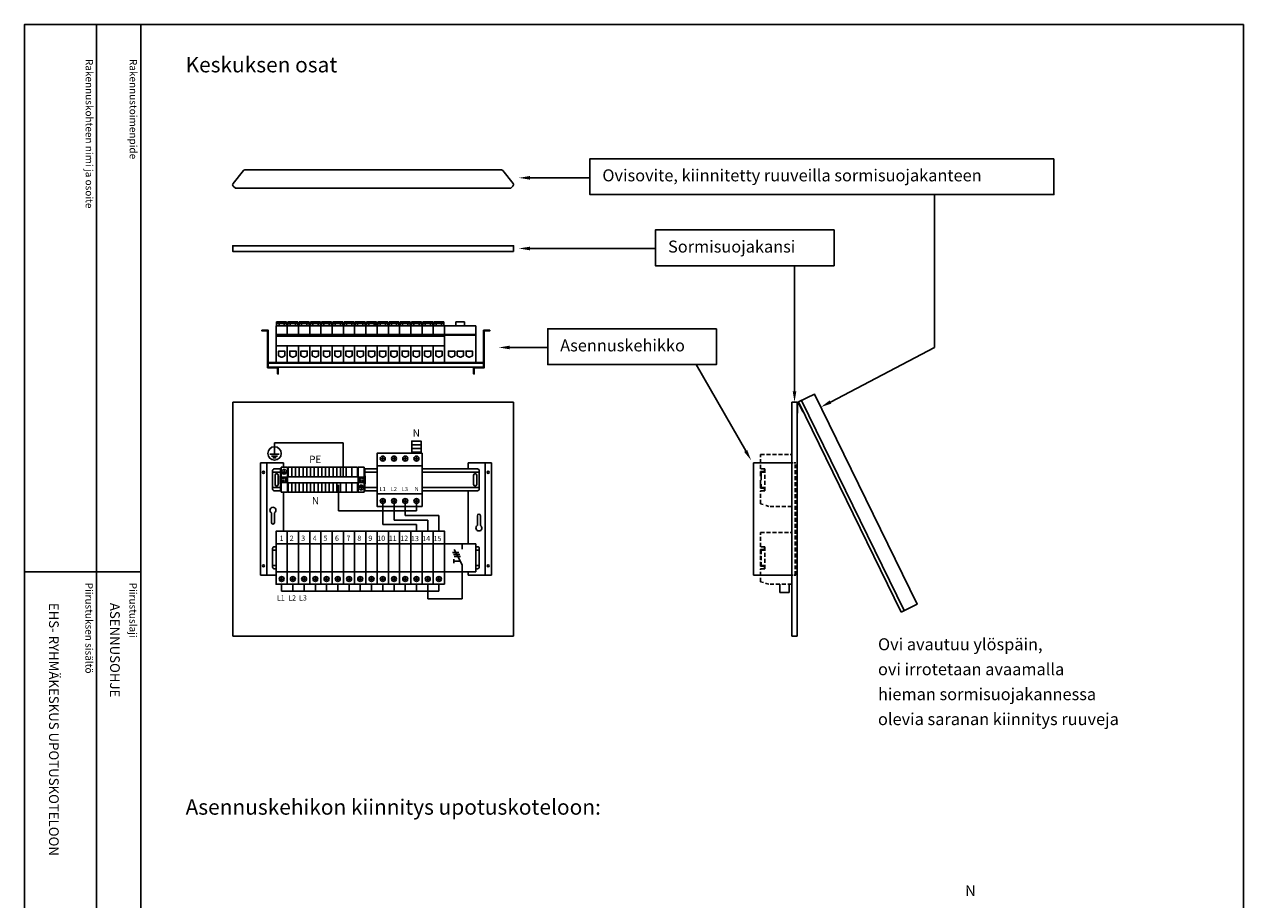
# Model space of a CAD drawing. Extents: x -579 to 4404, y 0 to 3542.
# Drawn here: x 1963 to 4404, y 1788 to 3542 of the extents above; entities that cross this region are included whole.
import ezdxf

# ---------------------------------------------------------------- set-up
doc = ezdxf.new("R2010")
doc.units = 0
doc.header["$LTSCALE"] = 63.5
doc.header["$MEASUREMENT"] = 0
doc.linetypes.add('HIDDEN', pattern=[0.375, 0.25, -0.125])
doc.linetypes.add('HIDDEN2', pattern=[0.1875, 0.125, -0.0625])
for name, color, linetype in [('EHYTV1', 1, 'CONTINUOUS'), ('EHYTV2', 5, 'CONTINUOUS'), ('KATKOV1', 1, 'HIDDEN'), ('KATKOV2', 1, 'HIDDEN2'), ('MITOITUS-3', 1, 'CONTINUOUS'), ('TEXT15', 1, 'CONTINUOUS'), ('TEXT25', 2, 'CONTINUOUS'), ('TEXT35', 3, 'CONTINUOUS')]:
    doc.layers.add(name, color=color, linetype=linetype)
doc.styles.add('ROMANS', font='romans')

# ---------------------------------------------------------------- blocks, each defined once
blk = doc.blocks.new('Otsikko_MK')
at = {"layer": 'TEXT35', "style": 'ROMANS'}
for tag, p in [('OSOITE', (13.9, 3435.3)), ('NIMI', (48.9, 3435.3)), ('KOHDE', (83.9, 3435.3)), ('TOIMENPIDE', (171.2, 3435.3)), ('PIIRUSTUS', (48.9, 2367.4)), ('PIIRUSTUSLAJI', (171.2, 2367.4)), ('KOODI', (12.7, 1393.6)), ('TARKASTAJA', (79.2, 1303.6)), ('TEKI', (117, 1303.6)), ('MUUTOS', (156.9, 1303.6)), ('PVM', (201, 1313.6)), ('PIIRUSTUS', (48.9, 496.4)), ('MITTAKAAVA', (165.2, 496.7)), ('LEHTI', (165.2, 234.6)), ('LEHDISTÄ', (165.2, 82.2))]:
    blk.add_attdef(tag, p, '', height=19.4, rotation=270, dxfattribs=at)

msp = doc.modelspace()

# ---------------------------------------------------------------- linework, layer by layer
at = {"layer": 'EHYTV1'}
for p, q in [((2107.3, 3541.7), (2107.3, 1072)), ((2195.5, 3541.7), (2195.5, 0)), ((2974.9, 3234.1), (3095.1, 3234.1)), ((3785.4, 2893.9), (3785.4, 3200.5)), ((2974.9, 3092.6), (3226.5, 3092.6)), ((3504.9, 2806.5), (3504.9, 3057.8)), ((3504.9, 3057.8), (3526.8, 3057.8)), ((2866.5, 2937.8), (2466.5, 2937.8)), ((2466.5, 2937.8), (2466.5, 2864.1)), ((2487.8, 2945.9), (2467.8, 2945.9)), ((2467.8, 2937.8), (2467.8, 2945.9)), ((2487.8, 2942.2), (2467.8, 2942.2)), ((2472.5, 2942.2), (2472.5, 2937.8)), ((2483.1, 2942.2), (2483.1, 2937.8)), ((2487.8, 2937.8), (2487.8, 2945.9)), ((2489, 2937.8), (2489, 2916.6)), ((2510.3, 2945.9), (2490.3, 2945.9)), ((2490.3, 2937.8), (2490.3, 2945.9)), ((2510.3, 2942.2), (2490.3, 2942.2)), ((2495, 2942.2), (2495, 2937.8)), ((2505.6, 2942.2), (2505.6, 2937.8)), ((2510.3, 2937.8), (2510.3, 2945.9)), ((2511.5, 2937.8), (2511.5, 2916.6)), ((2532.8, 2945.9), (2512.8, 2945.9)), ((2512.8, 2937.8), (2512.8, 2945.9)), ((2532.8, 2942.2), (2512.8, 2942.2)), ((2517.5, 2942.2), (2517.5, 2937.8)), ((2528.1, 2942.2), (2528.1, 2937.8)), ((2532.8, 2937.8), (2532.8, 2945.9)), ((2534, 2937.8), (2534, 2916.6)), ((2555.3, 2945.9), (2535.3, 2945.9)), ((2535.3, 2937.8), (2535.3, 2945.9)), ((2555.3, 2942.2), (2535.3, 2942.2)), ((2540, 2942.2), (2540, 2937.8)), ((2550.6, 2942.2), (2550.6, 2937.8)), ((2555.3, 2937.8), (2555.3, 2945.9)), ((2556.5, 2937.8), (2556.5, 2916.6)), ((2577.8, 2945.9), (2557.8, 2945.9)), ((2557.8, 2937.8), (2557.8, 2945.9)), ((2577.8, 2942.2), (2557.8, 2942.2)), ((2562.5, 2942.2), (2562.5, 2937.8)), ((2573.1, 2942.2), (2573.1, 2937.8)), ((2577.8, 2937.8), (2577.8, 2945.9)), ((2579, 2937.8), (2579, 2916.6)), ((2600.3, 2945.9), (2580.3, 2945.9)), ((2580.3, 2937.8), (2580.3, 2945.9)), ((2600.3, 2942.2), (2580.3, 2942.2)), ((2585, 2942.2), (2585, 2937.8)), ((2595.6, 2942.2), (2595.6, 2937.8)), ((2600.3, 2937.8), (2600.3, 2945.9)), ((2601.5, 2937.8), (2601.5, 2916.6)), ((2602.8, 2937.8), (2602.8, 2945.9)), ((2622.8, 2945.9), (2602.8, 2945.9)), ((2622.8, 2942.2), (2602.8, 2942.2)), ((2607.5, 2942.2), (2607.5, 2937.8)), ((2618.1, 2942.2), (2618.1, 2937.8)), ((2622.8, 2937.8), (2622.8, 2945.9)), ((2624, 2937.8), (2624, 2916.6)), ((2625.3, 2937.8), (2625.3, 2945.9)), ((2645.3, 2945.9), (2625.3, 2945.9)), ((2645.3, 2942.2), (2625.3, 2942.2)), ((2630, 2942.2), (2630, 2937.8)), ((2640.6, 2942.2), (2640.6, 2937.8)), ((2645.3, 2937.8), (2645.3, 2945.9)), ((2646.5, 2937.8), (2646.5, 2916.6)), ((2647.8, 2937.8), (2647.8, 2945.9)), ((2667.8, 2945.9), (2647.8, 2945.9)), ((2667.8, 2942.2), (2647.8, 2942.2)), ((2652.5, 2942.2), (2652.5, 2937.8)), ((2663.1, 2942.2), (2663.1, 2937.8)), ((2666.5, 2937.8), (2666.5, 2945.9)), ((2667.8, 2937.8), (2667.8, 2945.9)), ((2669, 2937.8), (2669, 2916.6)), ((2690.3, 2945.9), (2670.3, 2945.9)), ((2670.3, 2937.8), (2670.3, 2945.9)), ((2690.3, 2942.2), (2670.3, 2942.2)), ((2675, 2942.2), (2675, 2937.8)), ((2685.6, 2942.2), (2685.6, 2937.8)), ((2690.3, 2937.8), (2690.3, 2945.9)), ((2691.5, 2937.8), (2691.5, 2916.6)), ((2712.8, 2945.9), (2692.8, 2945.9)), ((2692.8, 2937.8), (2692.8, 2945.9)), ((2712.8, 2942.2), (2692.8, 2942.2)), ((2697.5, 2942.2), (2697.5, 2937.8)), ((2708.1, 2942.2), (2708.1, 2937.8)), ((2712.8, 2937.8), (2712.8, 2945.9)), ((2714, 2937.8), (2714, 2916.6)), ((2735.3, 2945.9), (2715.3, 2945.9)), ((2715.3, 2937.8), (2715.3, 2945.9)), ((2735.3, 2942.2), (2715.3, 2942.2)), ((2720, 2942.2), (2720, 2937.8)), ((2730.6, 2942.2), (2730.6, 2937.8)), ((2735.3, 2937.8), (2735.3, 2945.9)), ((2736.5, 2937.8), (2736.5, 2916.6)), ((2757.8, 2945.9), (2737.8, 2945.9)), ((2737.8, 2937.8), (2737.8, 2945.9)), ((2757.8, 2942.2), (2737.8, 2942.2)), ((2742.5, 2942.2), (2742.5, 2937.8)), ((2753.1, 2942.2), (2753.1, 2937.8)), ((2757.8, 2937.8), (2757.8, 2945.9)), ((2759, 2937.8), (2759, 2916.6)), ((2780.3, 2945.9), (2760.3, 2945.9)), ((2760.3, 2937.8), (2760.3, 2945.9)), ((2780.3, 2942.2), (2760.3, 2942.2)), ((2765, 2942.2), (2765, 2937.8)), ((2775.6, 2942.2), (2775.6, 2937.8)), ((2780.3, 2937.8), (2780.3, 2945.9)), ((2781.5, 2937.8), (2781.5, 2916.6)), ((2802.8, 2945.9), (2782.8, 2945.9)), ((2782.8, 2937.8), (2782.8, 2945.9)), ((2802.8, 2942.2), (2782.8, 2942.2)), ((2787.5, 2942.2), (2787.5, 2937.8)), ((2798.1, 2942.2), (2798.1, 2937.8)), ((2802.8, 2937.8), (2802.8, 2945.9)), ((2804, 2864.1), (2804, 2937.8)), ((2844, 2945.9), (2826.5, 2945.9)), ((2826.5, 2937.8), (2826.5, 2945.9)), ((2844, 2937.8), (2844, 2945.9)), ((2866.5, 2937.8), (2866.5, 2864.1)), ((2804, 2920.3), (2466.5, 2920.3)), ((2804, 2916.6), (2466.5, 2916.6)), ((2866.5, 2920.3), (2804, 2920.3)), ((2866.5, 2918.8), (2804, 2918.8)), ((2804, 2897.8), (2466.5, 2897.8)), ((2489, 2897.8), (2489, 2864.1)), ((2511.5, 2897.8), (2511.5, 2864.1)), ((2534, 2897.8), (2534, 2864.1)), ((2556.5, 2897.8), (2556.5, 2864.1)), ((2579, 2897.8), (2579, 2864.1)), ((2601.5, 2897.8), (2601.5, 2864.1)), ((2624, 2897.8), (2624, 2864.1)), ((2646.5, 2897.8), (2646.5, 2864.1)), ((2669, 2897.8), (2669, 2864.1)), ((2691.5, 2897.8), (2691.5, 2864.1)), ((2714, 2897.8), (2714, 2864.1)), ((2736.5, 2897.8), (2736.5, 2864.1)), ((2759, 2897.8), (2759, 2864.1)), ((2781.5, 2897.8), (2781.5, 2864.1)), ((2934.6, 2894.2), (3010.6, 2894.2)), ((3577, 2784.8), (3785.4, 2893.9)), ((2882.2, 2864.1), (2450.9, 2864.1)), ((2450.9, 2864.1), (2450.9, 2854.9)), ((2882.2, 2862.8), (2450.9, 2862.8)), ((2882.2, 2864.1), (2882.2, 2854.9)), ((3407.2, 2686.9), (3307.7, 2859.8)), ((2882.2, 2854.9), (2450.9, 2854.9)), ((2601.3, 2703.3), (2463.5, 2703.3)), ((2463.5, 2703.3), (2463.5, 2692)), ((2601.3, 2635.2), (2601.3, 2703.3)), ((2435.3, 2662.7), (2435.3, 2437.7)), ((2481.5, 2662.7), (2435.3, 2662.7)), ((2447.8, 2662.7), (2447.8, 2437.7)), ((2481.5, 2662.7), (2481.5, 2654)), ((2683.8, 2671.5), (2676.8, 2671.5)), ((2680.3, 2668), (2680.3, 2675)), ((2706.3, 2671.5), (2699.3, 2671.5)), ((2702.8, 2668), (2702.8, 2675)), ((2728.8, 2671.5), (2721.8, 2671.5)), ((2725.3, 2668), (2725.3, 2675)), ((2751.3, 2671.5), (2744.3, 2671.5)), ((2747.8, 2668), (2747.8, 2675)), ((2851.5, 2662.7), (2897.8, 2662.7)), ((2851.5, 2662.7), (2851.5, 2650.8)), ((2885.3, 2662.7), (2885.3, 2437.7)), ((2897.8, 2662.7), (2897.8, 2437.7)), ((3422.6, 2662.7), (3499.5, 2662.7)), ((3422.6, 2437.7), (3422.6, 2662.7)), ((2459.7, 2644.6), (2475.7, 2644.6)), ((2644.4, 2644.6), (2669, 2644.6)), ((2873.4, 2644.6), (2759, 2644.6)), ((2475.7, 2613.3), (2459.7, 2613.3)), ((2591.9, 2618.8), (2591.9, 2566.9)), ((2669, 2613.3), (2644.4, 2613.3)), ((2759, 2613.3), (2873.4, 2613.3)), ((2481.5, 2604), (2481.5, 2525.8)), ((2680.3, 2590), (2680.3, 2583)), ((2702.8, 2590), (2702.8, 2583)), ((2725.3, 2590), (2725.3, 2583)), ((2747.8, 2590), (2747.8, 2583)), ((2851.5, 2607.1), (2851.5, 2500.8)), ((2747.8, 2566.9), (2591.9, 2566.9)), ((2683.8, 2586.5), (2676.8, 2586.5)), ((2680.3, 2581.5), (2680.3, 2539.2)), ((2706.3, 2586.5), (2699.3, 2586.5)), ((2702.8, 2581.5), (2702.8, 2548.3)), ((2728.8, 2586.5), (2721.8, 2586.5)), ((2725.3, 2581.5), (2725.3, 2557.7)), ((2751.3, 2586.5), (2744.3, 2586.5)), ((2747.8, 2581.5), (2747.8, 2566.9)), ((2702.8, 2548.3), (2770.3, 2548.3)), ((2725.3, 2557.7), (2792.8, 2557.7)), ((2770.3, 2525.8), (2770.3, 2548.3)), ((2792.8, 2525.8), (2792.8, 2557.7)), ((2680.3, 2539.2), (2747.8, 2539.2)), ((2747.8, 2525.8), (2747.8, 2539.2)), ((2839, 2500.8), (2839, 2490.3)), ((2459.7, 2488.3), (2466.5, 2488.3)), ((2820, 2483.2), (2832.8, 2483.2)), ((2821.9, 2479.2), (2834.7, 2479.2)), ((2822.4, 2466.1), (2822.4, 2470.1)), ((2823.2, 2475.6), (2836, 2475.6)), ((2839, 2458.3), (2823.4, 2489.2)), ((2873.4, 2488.3), (2866.5, 2488.3)), ((1962.6, 2444.4), (2195, 2444.4)), ((2466.5, 2457.1), (2459.7, 2457.1)), ((2835.1, 2466.1), (2822.4, 2466.1)), ((2822.4, 2466.1), (2822.4, 2462.1)), ((2839, 2444.6), (2839, 2458.3)), ((2839, 2444.6), (2839, 2390.5)), ((2851.5, 2444.6), (2851.5, 2437.7)), ((2866.5, 2457.1), (2873.4, 2457.1)), ((2466.5, 2437.7), (2435.3, 2437.7)), ((2481.3, 2430.2), (2474.3, 2430.2)), ((2477.8, 2433.7), (2477.8, 2426.7)), ((2477.8, 2419.6), (2477.8, 2406.1)), ((2503.8, 2430.2), (2496.8, 2430.2)), ((2500.3, 2433.7), (2500.3, 2426.7)), ((2500.3, 2419.6), (2500.3, 2406.1)), ((2526.3, 2430.2), (2519.3, 2430.2)), ((2522.8, 2433.7), (2522.8, 2426.7)), ((2522.8, 2419.6), (2522.8, 2406.1)), ((2548.8, 2430.2), (2541.8, 2430.2)), ((2545.3, 2433.7), (2545.3, 2426.7)), ((2545.3, 2419.6), (2545.3, 2406.1)), ((2571.3, 2430.2), (2564.3, 2430.2)), ((2567.8, 2433.7), (2567.8, 2426.7)), ((2567.8, 2419.6), (2567.8, 2406.1)), ((2593.8, 2430.2), (2586.8, 2430.2)), ((2590.3, 2433.7), (2590.3, 2426.7)), ((2590.3, 2419.6), (2590.3, 2406.1)), ((2616.3, 2430.2), (2609.3, 2430.2)), ((2612.8, 2433.7), (2612.8, 2426.7)), ((2612.8, 2419.6), (2612.8, 2406.1)), ((2638.8, 2430.2), (2631.8, 2430.2)), ((2635.3, 2433.7), (2635.3, 2426.7)), ((2635.3, 2419.6), (2635.3, 2406.1)), ((2661.3, 2430.2), (2654.3, 2430.2)), ((2657.8, 2433.7), (2657.8, 2426.7)), ((2657.8, 2419.6), (2657.8, 2406.1)), ((2683.8, 2430.2), (2676.8, 2430.2)), ((2680.3, 2433.7), (2680.3, 2426.7)), ((2680.3, 2419.6), (2680.3, 2406.1)), ((2706.3, 2430.2), (2699.3, 2430.2)), ((2702.8, 2433.7), (2702.8, 2426.7)), ((2702.8, 2419.6), (2702.8, 2406.1)), ((2728.8, 2430.2), (2721.8, 2430.2)), ((2725.3, 2433.7), (2725.3, 2426.7)), ((2725.3, 2419.6), (2725.3, 2406.1)), ((2751.3, 2430.2), (2744.3, 2430.2)), ((2747.8, 2433.7), (2747.8, 2426.7)), ((2747.8, 2419.6), (2747.8, 2406.1)), ((2773.8, 2430.2), (2766.8, 2430.2)), ((2770.3, 2433.7), (2770.3, 2426.7)), ((2770.3, 2419.6), (2770.3, 2390.5)), ((2796.3, 2430.2), (2789.3, 2430.2)), ((2792.8, 2433.7), (2792.8, 2426.7)), ((2792.8, 2419.6), (2792.8, 2406.1)), ((2851.5, 2437.7), (2897.8, 2437.7)), ((3499.5, 2437.7), (3422.6, 2437.7)), ((3475.7, 2419.6), (3475.7, 2403.3)), ((3494.5, 2419.6), (3494.5, 2403.3)), ((2477.8, 2406.1), (2792.8, 2406.1)), ((3494.5, 2403.3), (3475.7, 2403.3)), ((2839, 2390.5), (2770.3, 2390.5))]:
    msp.add_line(p, q, dxfattribs=at)
for points in [[(4404.3, 3541.7), (4404.3, 0), (1963, 0), (1963, 3541.7)], [(4024.5, 3272.4), (4024.5, 3200.5), (3095.1, 3200.5), (3095.1, 3272.4)], [(3584.3, 3129.7), (3584.3, 3057.8), (3226.5, 3057.8), (3226.5, 3129.7)], [(3348.4, 2931.7), (3348.4, 2859.8), (3010.6, 2859.8), (3010.6, 2931.7)], [(2450.9, 2854.9), (2450.9, 2928.7), (2438.4, 2928.7), (2438.4, 2927.4), (2449.7, 2927.4), (2449.7, 2853.7), (2469.7, 2853.7), (2469.7, 2841.3), (2470.9, 2841.3), (2470.9, 2854.9)], [(2882.2, 2854.9), (2882.2, 2928.7), (2894.7, 2928.7), (2894.7, 2927.4), (2883.4, 2927.4), (2883.4, 2853.7), (2863.4, 2853.7), (2863.4, 2841.3), (2862.2, 2841.3), (2862.2, 2854.9)], [(2471.5, 2877.7), (2471.5, 2886.9), (2484.1, 2886.9), (2484.1, 2877.7), (2478.5, 2875.1), (2477.1, 2875.1)], [(2494, 2877.7), (2494, 2886.9), (2506.6, 2886.9), (2506.6, 2877.7), (2501, 2875.1), (2499.6, 2875.1)], [(2516.5, 2877.7), (2516.5, 2886.9), (2529.1, 2886.9), (2529.1, 2877.7), (2523.5, 2875.1), (2522.1, 2875.1)], [(2539, 2877.7), (2539, 2886.9), (2551.6, 2886.9), (2551.6, 2877.7), (2546, 2875.1), (2544.6, 2875.1)], [(2561.5, 2877.7), (2561.5, 2886.9), (2574.1, 2886.9), (2574.1, 2877.7), (2568.5, 2875.1), (2567.1, 2875.1)], [(2584, 2877.7), (2584, 2886.9), (2596.6, 2886.9), (2596.6, 2877.7), (2591, 2875.1), (2589.6, 2875.1)], [(2606.5, 2877.7), (2606.5, 2886.9), (2619.1, 2886.9), (2619.1, 2877.7), (2613.5, 2875.1), (2612.1, 2875.1)], [(2629, 2877.7), (2629, 2886.9), (2641.6, 2886.9), (2641.6, 2877.7), (2636, 2875.1), (2634.6, 2875.1)], [(2651.5, 2877.7), (2651.5, 2886.9), (2664.1, 2886.9), (2664.1, 2877.7), (2658.5, 2875.1), (2657.1, 2875.1)], [(2674, 2877.7), (2674, 2886.9), (2686.6, 2886.9), (2686.6, 2877.7), (2681, 2875.1), (2679.6, 2875.1)], [(2696.5, 2877.7), (2696.5, 2886.9), (2709.1, 2886.9), (2709.1, 2877.7), (2703.5, 2875.1), (2702.1, 2875.1)], [(2719, 2877.7), (2719, 2886.9), (2731.6, 2886.9), (2731.6, 2877.7), (2726, 2875.1), (2724.6, 2875.1)], [(2741.5, 2877.7), (2741.5, 2886.9), (2754.1, 2886.9), (2754.1, 2877.7), (2748.5, 2875.1), (2747.1, 2875.1)], [(2764, 2877.7), (2764, 2886.9), (2776.6, 2886.9), (2776.6, 2877.7), (2771, 2875.1), (2769.6, 2875.1)], [(2786.5, 2877.7), (2786.5, 2886.9), (2799.1, 2886.9), (2799.1, 2877.7), (2793.5, 2875.1), (2792.1, 2875.1)], [(2811.8, 2877.7), (2811.8, 2886.9), (2824.4, 2886.9), (2824.4, 2877.7), (2818.8, 2875.1), (2817.5, 2875.1)], [(2829.5, 2877.7), (2829.5, 2886.9), (2842.1, 2886.9), (2842.1, 2877.7), (2836.5, 2875.1), (2835.1, 2875.1)], [(2847.1, 2877.7), (2847.1, 2886.9), (2859.7, 2886.9), (2859.7, 2877.7), (2854.1, 2875.1), (2852.7, 2875.1)], [(2759, 2575.8), (2669, 2575.8), (2669, 2682.1), (2759, 2682.1)], [(2759, 2600.8), (2759, 2657.1), (2669, 2657.1), (2669, 2600.8)], [(2489, 2419.6), (2466.5, 2419.6), (2466.5, 2525.8), (2489, 2525.8)], [(2511.5, 2419.6), (2489, 2419.6), (2489, 2525.8), (2511.5, 2525.8)], [(2534, 2419.6), (2511.5, 2419.6), (2511.5, 2525.8), (2534, 2525.8)], [(2556.5, 2419.6), (2534, 2419.6), (2534, 2525.8), (2556.5, 2525.8)], [(2579, 2419.6), (2556.5, 2419.6), (2556.5, 2525.8), (2579, 2525.8)], [(2601.5, 2419.6), (2579, 2419.6), (2579, 2525.8), (2601.5, 2525.8)], [(2624, 2419.6), (2601.5, 2419.6), (2601.5, 2525.8), (2624, 2525.8)], [(2646.5, 2419.6), (2624, 2419.6), (2624, 2525.8), (2646.5, 2525.8)], [(2669, 2419.6), (2646.5, 2419.6), (2646.5, 2525.8), (2669, 2525.8)], [(2691.5, 2419.6), (2669, 2419.6), (2669, 2525.8), (2691.5, 2525.8)], [(2714, 2419.6), (2691.5, 2419.6), (2691.5, 2525.8), (2714, 2525.8)], [(2736.5, 2419.6), (2714, 2419.6), (2714, 2525.8), (2736.5, 2525.8)], [(2759, 2419.6), (2736.5, 2419.6), (2736.5, 2525.8), (2759, 2525.8)], [(2781.5, 2419.6), (2759, 2419.6), (2759, 2525.8), (2781.5, 2525.8)], [(2804, 2419.6), (2781.5, 2419.6), (2781.5, 2525.8), (2804, 2525.8)], [(2489, 2444.6), (2489, 2500.8), (2466.5, 2500.8), (2466.5, 2444.6)], [(2511.5, 2444.6), (2511.5, 2500.8), (2489, 2500.8), (2489, 2444.6)], [(2534, 2444.6), (2534, 2500.8), (2511.5, 2500.8), (2511.5, 2444.6)], [(2556.5, 2444.6), (2556.5, 2500.8), (2534, 2500.8), (2534, 2444.6)], [(2579, 2444.6), (2579, 2500.8), (2556.5, 2500.8), (2556.5, 2444.6)], [(2601.5, 2444.6), (2601.5, 2500.8), (2579, 2500.8), (2579, 2444.6)], [(2624, 2444.6), (2624, 2500.8), (2601.5, 2500.8), (2601.5, 2444.6)], [(2646.5, 2444.6), (2646.5, 2500.8), (2624, 2500.8), (2624, 2444.6)], [(2669, 2444.6), (2669, 2500.8), (2646.5, 2500.8), (2646.5, 2444.6)], [(2691.5, 2444.6), (2691.5, 2500.8), (2669, 2500.8), (2669, 2444.6)], [(2714, 2444.6), (2714, 2500.8), (2691.5, 2500.8), (2691.5, 2444.6)], [(2736.5, 2444.6), (2736.5, 2500.8), (2714, 2500.8), (2714, 2444.6)], [(2759, 2444.6), (2759, 2500.8), (2736.5, 2500.8), (2736.5, 2444.6)], [(2781.5, 2444.6), (2781.5, 2500.8), (2759, 2500.8), (2759, 2444.6)], [(2804, 2444.6), (2804, 2500.8), (2781.5, 2500.8), (2781.5, 2444.6)], [(2866.5, 2500.8), (2866.5, 2444.6), (2804, 2444.6), (2804, 2500.8)]]:
    msp.add_lwpolyline(points, close=True, dxfattribs=at)
for points in [[(2462.8, 2607.1, -0.414214), (2459.7, 2610.2), (2459.7, 2647.7, -0.414214), (2462.8, 2650.8), (2475.7, 2650.8, -0.414214)], [(2644.4, 2650.8), (2669, 2650.8, -0.414214)], [(2870.3, 2607.1, 0.414214), (2873.4, 2610.2), (2873.4, 2647.7, 0.414214), (2870.3, 2650.8), (2759, 2650.8, 0.414214)], [(2475.7, 2607.1), (2462.8, 2607.1, -0.414214)], [(2669, 2607.1), (2644.4, 2607.1, -0.414214)], [(2759, 2607.1), (2870.3, 2607.1, 0.414214)], [(2463.4, 2563), (2463.4, 2543.3, -1), (2457.2, 2543.3), (2457.2, 2563, -1)], [(2875.9, 2537.4), (2875.9, 2557.1, 1), (2869.7, 2557.1), (2869.7, 2537.4, 1)], [(2462.8, 2450.8, -0.414214), (2459.7, 2454), (2459.7, 2491.5, -0.414214), (2462.8, 2494.6), (2466.5, 2494.6, -0.414214)], [(2870.3, 2450.8, 0.414214), (2873.4, 2454), (2873.4, 2491.5, 0.414214), (2870.3, 2494.6), (2866.5, 2494.6, 0.414214)], [(2466.5, 2450.8), (2462.8, 2450.8, -0.414214)], [(2866.5, 2450.8), (2870.3, 2450.8, 0.414214)]]:
    msp.add_lwpolyline(points, format="xyb", dxfattribs=at)
for points in [[(2464.7, 2638.3, -1), (2470.9, 2638.3), (2470.9, 2619.6, -1), (2464.7, 2619.6)], [(2868.4, 2638.3, 1), (2862.2, 2638.3), (2862.2, 2619.6, 1), (2868.4, 2619.6)]]:
    msp.add_lwpolyline(points, format="xyb", close=True, dxfattribs=at)
for centre, radius in [((2680.3, 2671.5), 5), ((2702.8, 2671.5), 5), ((2725.3, 2671.5), 5), ((2747.8, 2671.5), 5), ((2441.5, 2644), 2.19), ((2891.5, 2644), 2.19), ((2680.3, 2586.5), 5), ((2702.8, 2586.5), 5), ((2725.3, 2586.5), 5), ((2747.8, 2586.5), 5), ((2441.5, 2456.5), 2.19), ((2891.5, 2456.5), 2.19), ((2477.8, 2430.2), 5), ((2500.3, 2430.2), 5), ((2522.8, 2430.2), 5), ((2545.3, 2430.2), 5), ((2567.8, 2430.2), 5), ((2590.3, 2430.2), 5), ((2612.8, 2430.2), 5), ((2635.3, 2430.2), 5), ((2657.8, 2430.2), 5), ((2680.3, 2430.2), 5), ((2702.8, 2430.2), 5), ((2725.3, 2430.2), 5), ((2747.8, 2430.2), 5), ((2770.3, 2430.2), 5), ((2792.8, 2430.2), 5)]:
    msp.add_circle(centre, radius, dxfattribs=at)
for centre, start, end in [((2460.3, 2568), 301.7569, 238.2431), ((2872.8, 2532.4), 121.7569, 58.2431)]:
    msp.add_arc(centre, 5.94, start, end, dxfattribs=at)
for points in [[(2974.9, 3230.5), (2974.9, 3237.8), (2953, 3234.1)], [(2974.9, 3088.9), (2974.9, 3096.2), (2953, 3092.6)], [(2934.6, 2890.5), (2934.6, 2897.8), (2912.7, 2894.2)], [(3508.6, 2806.5), (3501.3, 2806.5), (3504.9, 2784.6)], [(3578.7, 2781.6), (3575.3, 2788.1), (3557.6, 2774.7)], [(3410.3, 2688.7), (3404, 2685), (3418.1, 2667.9)]]:
    msp.add_solid(points, dxfattribs=at)
at = {"layer": 'EHYTV2'}
for p, q in [((2942.2, 2784.6), (2379.7, 2784.6)), ((2379.7, 2784.6), (2379.7, 2315.8)), ((2942.2, 2784.6), (2942.2, 2315.8)), ((3499.5, 2784.6), (3499.5, 2315.8)), ((3510.1, 2784.6), (3499.5, 2784.6)), ((3510.1, 2784.6), (3510.1, 2315.8)), ((3519, 2788.2), (3724.5, 2366.9)), ((3510.1, 2782.5), (3510.1, 2762.7)), ((3511.1, 2762.7), (3510.1, 2762.7)), ((3511.1, 2781.1), (3511.1, 2762.7)), ((3513.5, 2781.7), (3521.6, 2765.1)), ((3513.8, 2783.4), (3522.4, 2765.5)), ((3521.6, 2765.1), (3522.4, 2765.5)), ((2942.2, 2315.8), (2379.7, 2315.8)), ((3510.1, 2315.8), (3499.5, 2315.8))]:
    msp.add_line(p, q, dxfattribs=at)
msp.add_lwpolyline([(2936.8, 3213.6), (2940.9, 3217.3, 0.414214), (2941.2, 3222.6), (2920.8, 3248.7, 0.202864), (2918.1, 3249.9), (2403.8, 3249.9, 0.202864), (2401.1, 3248.7), (2380.6, 3222.6, 0.414214), (2380.9, 3217.3), (2385.1, 3213.6)], format="xyb", close=True, dxfattribs=at)
for points in [[(2942.2, 3086.8), (2942.2, 3098.1), (2379.7, 3098.1), (2379.7, 3086.8)], [(3718.3, 2363.9), (3750.3, 2379.5), (3544.9, 2800.8), (3512.9, 2785.2)]]:
    msp.add_lwpolyline(points, close=True, dxfattribs=at)
msp.add_circle((3512, 2782.7), 1.88, dxfattribs=at)
at = {"layer": 'KATKOV1'}
msp.add_lwpolyline([(3443.9, 2645.8, 0.414214), (3444.5, 2646.5), (3444.5, 2650.8), (3445.7, 2650.8), (3445.7, 2645.2, -0.414214), (3445.1, 2644.6), (3438.9, 2644.6, 0.414214), (3438.2, 2644), (3438.2, 2614, 0.414214), (3438.9, 2613.3), (3445.1, 2613.3, -0.414214), (3445.7, 2612.7), (3445.7, 2607.1), (3444.5, 2607.1), (3444.5, 2611.5, 0.414214), (3443.9, 2612.1), (3437.6, 2612.1, -0.414214), (3437, 2612.7), (3437, 2645.2, -0.414214), (3437.6, 2645.8)], format="xyb", close=True, dxfattribs=at)
at = {"layer": 'KATKOV2'}
for p, q in [((3499.5, 2662.7), (3502.3, 2662.7)), ((3504.4, 2662.7), (3507.6, 2662.7)), ((3506.4, 2437.7), (3506.4, 2662.7)), ((3507.6, 2437.7), (3507.6, 2662.7)), ((3502.1, 2437.7), (3499.5, 2437.7)), ((3507.6, 2437.7), (3504.3, 2437.7))]:
    msp.add_line(p, q, dxfattribs=at)
for points in [[(3437, 2581), (3437, 2607.1), (3445.7, 2607.1), (3445.7, 2650.8), (3437, 2650.8), (3437, 2679.6), (3499.5, 2679.6), (3499.5, 2657.1)], [(3499.5, 2600.8), (3499.5, 2575.8), (3453.2, 2575.8), (3448.1, 2577.5), (3447.2, 2577.8)], [(3441.9, 2579.5), (3437, 2581)], [(3437, 2424.8), (3437, 2450.8), (3445.7, 2450.8), (3445.7, 2494.6), (3437, 2494.6), (3437, 2523.3), (3499.5, 2523.3), (3499.5, 2500.8)], [(3499.5, 2444.6), (3499.5, 2419.6), (3453.2, 2419.6), (3448.1, 2421.2), (3447, 2421.6)], [(3442.9, 2422.9), (3437, 2424.8)]]:
    msp.add_lwpolyline(points, dxfattribs=at)
msp.add_lwpolyline([(3443.9, 2489.6, 0.414214), (3444.5, 2490.2), (3444.5, 2494.6), (3445.7, 2494.6), (3445.7, 2489, -0.414214), (3445.1, 2488.3), (3438.9, 2488.3, 0.414214), (3438.2, 2487.7), (3438.2, 2457.7, 0.414214), (3438.9, 2457.1), (3445.1, 2457.1, -0.414214), (3445.7, 2456.5), (3445.7, 2450.8), (3444.5, 2450.8), (3444.5, 2455.2, 0.414214), (3443.9, 2455.8), (3437.6, 2455.8, -0.414214), (3437, 2456.5), (3437, 2489, -0.414214), (3437.6, 2489.6)], format="xyb", close=True, dxfattribs=at)
at = {"layer": 'MITOITUS-3'}
for p, q in [((2463.5, 2692), (2463.5, 2680.3)), ((2454.3, 2680.3), (2472.6, 2680.3)), ((2457.3, 2676.6), (2469.6, 2676.6)), ((2460.4, 2672.9), (2466.6, 2672.9)), ((2475.7, 2637.1), (2475.7, 2652.1)), ((2475.7, 2652.1), (2476.9, 2652.1)), ((2476.9, 2654), (2489.4, 2654)), ((2476.9, 2604), (2476.9, 2654)), ((2479.6, 2644.5), (2486.1, 2644.5)), ((2480.6, 2643.2), (2485.1, 2643.2)), ((2481.7, 2641.9), (2484, 2641.9)), ((2482.8, 2648.2), (2482.8, 2644.5)), ((2489.4, 2654), (2489.4, 2604)), ((2490.7, 2653.3), (2489.4, 2653.3)), ((2490.7, 2635.8), (2490.7, 2653.3)), ((2629.4, 2653.3), (2629.4, 2635.8)), ((2630.7, 2653.3), (2629.4, 2653.3)), ((2630.7, 2604), (2630.7, 2654)), ((2630.7, 2654), (2643.2, 2654)), ((2643.2, 2654), (2643.2, 2604)), ((2643.2, 2652.1), (2644.4, 2652.1)), ((2644.4, 2652.1), (2644.4, 2637.1)), ((2475.7, 2637.1), (2475, 2636.7)), ((2475, 2621.2), (2475, 2636.7)), ((2475.7, 2620.8), (2475, 2621.2)), ((2475.7, 2637.1), (2476.9, 2637.1)), ((2475.7, 2605.8), (2475.7, 2620.8)), ((2476.9, 2620.8), (2475.7, 2620.8)), ((2476.9, 2634.6), (2489.4, 2634.6)), ((2489.4, 2623.3), (2476.9, 2623.3)), ((2481.4, 2631.2), (2478, 2631.2)), ((2481.4, 2626.7), (2478, 2626.7)), ((2486.9, 2634.6), (2486.9, 2623.3)), ((2490.7, 2635.8), (2489.4, 2635.8)), ((2489.4, 2622.1), (2490.7, 2622.1)), ((2490.7, 2604.6), (2490.7, 2622.1)), ((2630.7, 2635.8), (2629.4, 2635.8)), ((2629.4, 2622.1), (2629.4, 2604.6)), ((2629.4, 2622.1), (2630.7, 2622.1)), ((2630.7, 2634.6), (2643.2, 2634.6)), ((2643.2, 2623.3), (2630.7, 2623.3)), ((2633.2, 2623.3), (2633.2, 2634.6)), ((2640.1, 2614.1), (2633.6, 2614.1)), ((2639.1, 2615.4), (2634.6, 2615.4)), ((2638, 2616.7), (2635.7, 2616.7)), ((2636.8, 2610.4), (2636.8, 2614.1)), ((2638.7, 2631.2), (2642.1, 2631.2)), ((2638.7, 2626.7), (2642.1, 2626.7)), ((2643.2, 2637.1), (2644.4, 2637.1)), ((2644.4, 2620.8), (2643.2, 2620.8)), ((2644.4, 2637.1), (2645, 2636.7)), ((2644.4, 2620.8), (2645, 2621.2)), ((2644.4, 2620.8), (2644.4, 2605.8)), ((2645, 2636.7), (2645, 2621.2)), ((2476.9, 2605.8), (2475.7, 2605.8)), ((2489.4, 2604), (2476.9, 2604)), ((2489.4, 2604.6), (2490.7, 2604.6)), ((2629.4, 2604.6), (2630.7, 2604.6)), ((2643.2, 2604), (2630.7, 2604)), ((2644.4, 2605.8), (2643.2, 2605.8))]:
    msp.add_line(p, q, dxfattribs=at)
for points in [[(2738.4, 2699.2), (2757.2, 2699.2), (2757.2, 2706.7), (2738.4, 2706.7)], [(2738.4, 2691.7), (2757.2, 2691.7), (2757.2, 2699.2), (2738.4, 2699.2)], [(2738.4, 2684.2), (2757.2, 2684.2), (2757.2, 2691.7), (2738.4, 2691.7)], [(2490.7, 2635.2), (2490.7, 2654), (2498.2, 2654), (2498.2, 2635.2)], [(2498.2, 2635.2), (2498.2, 2654), (2505.7, 2654), (2505.7, 2635.2)], [(2505.7, 2635.2), (2505.7, 2654), (2513.2, 2654), (2513.2, 2635.2)], [(2513.2, 2635.2), (2513.2, 2654), (2520.7, 2654), (2520.7, 2635.2)], [(2520.7, 2635.2), (2520.7, 2654), (2528.2, 2654), (2528.2, 2635.2)], [(2528.2, 2635.2), (2528.2, 2654), (2535.7, 2654), (2535.7, 2635.2)], [(2535.7, 2635.2), (2535.7, 2654), (2543.2, 2654), (2543.2, 2635.2)], [(2543.2, 2635.2), (2543.2, 2654), (2550.7, 2654), (2550.7, 2635.2)], [(2550.7, 2635.2), (2550.7, 2654), (2558.2, 2654), (2558.2, 2635.2)], [(2558.2, 2635.2), (2558.2, 2654), (2565.7, 2654), (2565.7, 2635.2)], [(2565.7, 2635.2), (2565.7, 2654), (2573.2, 2654), (2573.2, 2635.2)], [(2573.2, 2635.2), (2573.2, 2654), (2580.7, 2654), (2580.7, 2635.2)], [(2580.7, 2635.2), (2580.7, 2654), (2588.2, 2654), (2588.2, 2635.2)], [(2588.2, 2635.2), (2588.2, 2654), (2595.7, 2654), (2595.7, 2635.2)], [(2595.7, 2635.2), (2595.7, 2654), (2606.9, 2654), (2606.9, 2635.2)], [(2606.9, 2635.2), (2606.9, 2654), (2618.2, 2654), (2618.2, 2635.2)], [(2618.2, 2635.2), (2618.2, 2654), (2629.4, 2654), (2629.4, 2635.2)], [(2490.7, 2604), (2490.7, 2622.7), (2498.2, 2622.7), (2498.2, 2604)], [(2498.2, 2604), (2498.2, 2622.7), (2505.7, 2622.7), (2505.7, 2604)], [(2505.7, 2604), (2505.7, 2622.7), (2513.2, 2622.7), (2513.2, 2604)], [(2513.2, 2604), (2513.2, 2622.7), (2520.7, 2622.7), (2520.7, 2604)], [(2520.7, 2604), (2520.7, 2622.7), (2528.2, 2622.7), (2528.2, 2604)], [(2528.2, 2604), (2528.2, 2622.7), (2535.7, 2622.7), (2535.7, 2604)], [(2535.7, 2604), (2535.7, 2622.7), (2543.2, 2622.7), (2543.2, 2604)], [(2543.2, 2604), (2543.2, 2622.7), (2550.7, 2622.7), (2550.7, 2604)], [(2550.7, 2604), (2550.7, 2622.7), (2558.2, 2622.7), (2558.2, 2604)], [(2558.2, 2604), (2558.2, 2622.7), (2565.7, 2622.7), (2565.7, 2604)], [(2565.7, 2604), (2565.7, 2622.7), (2573.2, 2622.7), (2573.2, 2604)], [(2573.2, 2604), (2573.2, 2622.7), (2580.7, 2622.7), (2580.7, 2604)], [(2580.7, 2604), (2580.7, 2622.7), (2588.2, 2622.7), (2588.2, 2604)], [(2588.2, 2604), (2588.2, 2622.7), (2595.7, 2622.7), (2595.7, 2604)], [(2595.7, 2604), (2595.7, 2622.7), (2606.9, 2622.7), (2606.9, 2604)], [(2606.9, 2604), (2606.9, 2622.7), (2618.2, 2622.7), (2618.2, 2604)], [(2618.2, 2604), (2618.2, 2622.7), (2629.4, 2622.7), (2629.4, 2604)]]:
    msp.add_lwpolyline(points, close=True, dxfattribs=at)
for centre, radius in [((2463.6, 2681.8), 13.5), ((2482.9, 2645.1), 4.84), ((2636.8, 2613.5), 4.84)]:
    msp.add_circle(centre, radius, dxfattribs=at)
for centre, radius, start, end in [((2483.1, 2629), 5.62, 90, 156.3794), ((2483.1, 2629), 5.62, 203.6206, 270), ((2483.1, 2629), 2.81, 233.1301, 126.8699), ((2637, 2629), 2.81, 53.1301, 306.8699), ((2637, 2629), 5.62, 23.6206, 90), ((2637, 2629), 5.62, 270, 336.3794)]:
    msp.add_arc(centre, radius, start, end, dxfattribs=at)

# ---------------------------------------------------------------- block references
at = {"layer": 'EHYTV1'}
ref = msp.add_blockref('Otsikko_MK', (1963, 15), dxfattribs=at)
ref.add_attrib('PIIRUSTUSLAJI', 'ASENNUSOHJE', (2134.2, 2382.4), dxfattribs={"layer": 'TEXT35', "height": 19.409, "rotation": 270, "style": 'ROMANS'})
ref.add_attrib('PIIRUSTUS', 'EHS- RYHMÄKESKUS UPOTUSKOTELOON', (2011.9, 2382.4), dxfattribs={"layer": 'TEXT35', "height": 19.409, "rotation": 270, "style": 'ROMANS'})
ref.add_attrib('PVM', '31.08.2006', (2164, 1328.6), dxfattribs={"layer": 'TEXT35', "height": 19.41, "rotation": 270, "style": 'ROMANS'})
ref.add_attrib('TEKI', 'JMa', (2080, 1318.6), dxfattribs={"layer": 'TEXT35', "height": 19.41, "rotation": 270, "style": 'ROMANS'})
ref.add_attrib('KOODI', 'EHSV245-15U-B', (1975.7, 1408.6), dxfattribs={"layer": 'TEXT35', "height": 19.409, "rotation": 270, "style": 'ROMANS'})
ref.add_attrib('LEHTI', '2', (2128.2, 249.6), dxfattribs={"layer": 'TEXT35', "height": 19.4, "rotation": 270, "style": 'ROMANS'})
ref.add_attrib('LEHDISTÄ', '2', (2128.2, 97.2), dxfattribs={"layer": 'TEXT35', "height": 19.4, "rotation": 270, "style": 'ROMANS'})

# ---------------------------------------------------------------- texts
at = {"layer": 'EHYTV1', "style": 'ROMANS'}
for s, height, p in [('N', 14.6, (2740.2, 2715.4)), ('PE', 14.59, (2532.9, 2662.7)), ('L1', 8.34, (2673.8, 2606.4)), ('L2', 8.34, (2696.2, 2606.4)), ('L3', 8.34, (2718.2, 2606.4)), ('N', 8.34, (2744.1, 2606.4)), ('N', 14.6, (2538.4, 2579.7)), ('1', 10.4, (2473.7, 2506.7)), ('2', 10.4, (2493.8, 2506.7)), ('3', 10.4, (2517, 2506.7)), ('4', 10.4, (2540.1, 2506.7)), ('5', 10.4, (2561.7, 2506.7)), ('6', 10.4, (2584.6, 2506.7)), ('7', 10.4, (2607.7, 2506.7)), ('8', 10.4, (2629.3, 2506.7)), ('9', 10.4, (2651.4, 2506.6)), ('10', 10.42, (2669.3, 2506.6)), ('11', 10.42, (2692.3, 2506.6)), ('12', 10.42, (2715.4, 2506.6)), ('13', 10.42, (2736.9, 2506.1)), ('14', 10.42, (2759.4, 2506.1)), ('15', 10.42, (2781.9, 2506.1)), ('L1', 10.42, (2468.2, 2387.1)), ('L2', 10.42, (2491, 2387.1)), ('L3', 10.42, (2512.7, 2387.1)), ('N', 21.9, (3846.5, 1794.7))]:
    msp.add_text(s, height=height, dxfattribs=at).set_placement(p)
at = {"layer": 'TEXT15', "style": 'ROMANS'}
for s, p in [('Rakennuskohteen nimi ja osoite', (2085.2, 3472.4)), ('Rakennustoimenpide', (2173.4, 3472.4)), ('Piirustuksen sisältö^J', (2084.8, 2422.8)), ('Piirustuslaji', (2173, 2422.8))]:
    msp.add_text(s, height=14.701, rotation=270, dxfattribs=at).set_placement(p)
at = {"layer": 'TEXT25', "style": 'ROMANS'}
for s, p in [('Keskuksen osat', (2285.4, 3445.5)), ('Asennuskehikon kiinnitys upotuskoteloon:', (2285.4, 1957.9))]:
    msp.add_text(s, height=30.712, dxfattribs=at).set_placement(p)
at = {"layer": 'TEXT35', "style": 'ROMANS'}
for s, p in [('Ovisovite, kiinnitetty ruuveilla sormisuojakanteen', (3120.1, 3227.1)), ('Sormisuojakansi', (3251.6, 3084.4)), ('Asennuskehikko', (3035.6, 2886.3)), ('Ovi avautuu ylöspäin,', (3672.1, 2287.4)), ('ovi irrotetaan avaamalla', (3672.1, 2237.4)), ('hieman sormisuojakannessa', (3672.1, 2187.4)), ('olevia saranan kiinnitys ruuveja', (3672.1, 2137.4))]:
    msp.add_text(s, height=24.024, dxfattribs=at).set_placement(p)

doc.saveas('drawing.dxf')
